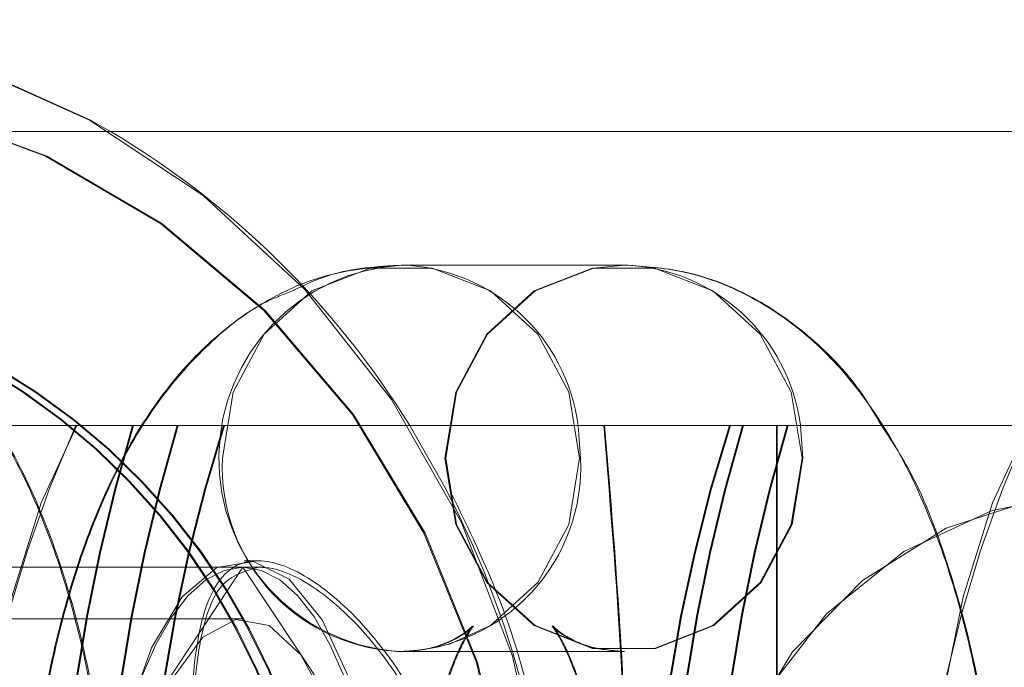
# Model space of a CAD drawing. Units: millimetres. Extents: x 171 to 236, y 101 to 239.
# Drawn here: x 203 to 203, y 114 to 114 of the extents above; entities that cross this region are included whole.
import ezdxf

# ---------------------------------------------------------------- set-up
doc = ezdxf.new("R2010")
doc.units = ezdxf.units.MM
doc.linetypes.add('HIDDEN', pattern=[1.905, 1.27, -0.635])

msp = doc.modelspace()

# ---------------------------------------------------------------- linework, layer by layer
at = {"color": 7, "linetype": 'Continuous', "lineweight": 15}
for p, q in [((200.019197731835, 114.3619564240599), (203.3957482572618, 114.3619564240599)), ((203.2398920949522, 114.3515792554045), (203.2226353581968, 114.3515792554045)), ((203.3928236063543, 114.3391290372038), (200.6364360149923, 114.3391290372038))]:
    msp.add_line(p, q, dxfattribs=at)
at = {"color": 7, "linetype": 'HIDDEN', "lineweight": 0}
for p, q in [((203.2226353581968, 114.3515792554045), (203.2225580211702, 114.3515792554045)), ((203.226091980559, 114.3340995972776), (203.2232278283659, 114.3391290372038)), ((203.2362921234194, 114.3391290372038), (203.236493885142, 114.3365791505003)), ((203.2516926225248, 114.3391290372038), (203.2516926225248, 114.2591294711256)), ((203.2517562504831, 114.2591294711256), (203.2517562504831, 114.3391290372038)), ((203.2115764614168, 114.3286290829802), (203.2103848155562, 114.3286290829802)), ((203.1825703080717, 114.3281290000105), (203.2102860208574, 114.3281290000105)), ((203.2006737288061, 114.313628978076), (203.2102860208574, 114.3281290000105)), ((203.2102860208574, 114.3281290000105), (203.2198983129087, 114.313628978076)), ((203.2115377183977, 114.3281290000105), (203.2102860208574, 114.3281290000105)), ((203.2103848155562, 114.3241289322996), (203.1831296976629, 114.3241289322996)), ((203.2226353581968, 114.3215790455961), (203.2221935387674, 114.3215867941999)), ((203.2225580211702, 114.3215790455961), (203.2226353581968, 114.3215790455961)), ((203.2226353581968, 114.3215790455961), (203.2398920949522, 114.3215790455961))]:
    msp.add_line(p, q, dxfattribs=at)
at = {"color": 7, "linetype": 'HIDDEN', "lineweight": 0, "flags": 128}
for points in [[(203.2000080939356, 114.3619564240599), (203.1984637375895, 114.3628361886167), (203.1888869103018, 114.3671295111799), (203.178807466847, 114.3697491353178), (203.1684736605707, 114.3706288998747), (203.1581397052828, 114.3697491353178), (203.148060261828, 114.3671295111799), (203.138483583552, 114.3628361886167), (203.1296451088015, 114.3569740718031), (203.1217629905763, 114.3496874039793), (203.1150307949606, 114.3411555951261), (203.1096146699015, 114.3315896456861), (203.10564783178, 114.3212238019133), (203.1032280322138, 114.31031436378), (203.1024147268358, 114.2991289561415), (203.1032280322138, 114.2879441445494), (203.10564783178, 114.2770347064161), (203.1096146699015, 114.2666688626432), (203.1150307949606, 114.2571023171568), (203.1217629905763, 114.2485711043501), (203.1296451088015, 114.2412844365263), (203.138483583552, 114.2354223197126), (203.148060261828, 114.231128401103), (203.1581397052828, 114.2285093730116), (203.1684736605707, 114.2276290124083), (203.1725963648382, 114.227768487277)], [(203.1101928349558, 114.3329694932127), (203.1149416860167, 114.3411555951261), (203.1216734345976, 114.3496874039793), (203.1295554038111, 114.3569740718031), (203.1383932825152, 114.3628361886167), (203.147969662768, 114.3671295111799), (203.1580486591879, 114.3697491353178), (203.1683820184294, 114.3706288998747), (203.1787155266825, 114.3697491353178), (203.1887945231024, 114.3671295111799), (203.1983707543436, 114.3628361886167), (203.2072087820593, 114.3569740718031), (203.2150906022611, 114.3496874039793), (203.2218223508421, 114.3411555951261), (203.2272383268896, 114.3315896456861), (203.2312050159994, 114.3212238019133), (203.2336246665541, 114.31031436378), (203.234437971932, 114.2991289561415), (203.2336246665541, 114.2879441445494), (203.2312050159994, 114.2770347064161), (203.2272383268896, 114.2666688626432), (203.2218223508421, 114.2571023171568), (203.2150906022611, 114.2485711043501), (203.2072087820593, 114.2412844365263), (203.1983707543436, 114.2354223197126), (203.1887945231024, 114.231128401103), (203.1787155266825, 114.2285093730116), (203.1683820184294, 114.2276290124083), (203.1580486591879, 114.2285093730116), (203.147969662768, 114.231128401103), (203.1383932825152, 114.2354223197126), (203.1295554038111, 114.2412844365263), (203.1216734345976, 114.2485711043501), (203.1149416860167, 114.2571023171568), (203.1115151640001, 114.2627504532957)], [(203.1088591810289, 114.2991289561415), (203.1096970733228, 114.2881837552214), (203.112187951428, 114.2775365775251), (203.1162638660494, 114.2674788897657), (203.1218136545244, 114.2582842772627), (203.1286859210554, 114.2502036755705), (203.1366930600229, 114.2434576218748), (203.1456169184271, 114.238230294528), (203.155214011294, 114.2346641486311), (203.1652223762098, 114.232856339755), (203.1753691729132, 114.232856339755), (203.185377537829, 114.2346641486311), (203.1949744816843, 114.238230294528), (203.2038983400884, 114.2434576218748), (203.2119056280676, 114.2502036755705), (203.2187778945986, 114.2582842772627), (203.2243276830736, 114.2674788897657), (203.2284035976949, 114.2775365775251), (203.2308944758001, 114.2881837552214), (203.231732368094, 114.2991289561415), (203.2308944758001, 114.310074753108), (203.2284035976949, 114.3207219308042), (203.2243276830736, 114.3307796185636), (203.2187778945986, 114.3399742310667), (203.2119056280676, 114.3480548327589), (203.2038983400884, 114.3548008864546), (203.1949744816843, 114.3600282138014), (203.185377537829, 114.3635943596983), (203.1753691729132, 114.3654021685743), (203.1652223762098, 114.3654021685743), (203.155214011294, 114.3635943596983), (203.1456169184271, 114.3600282138014), (203.1366930600229, 114.3548008864546), (203.1286859210554, 114.3480548327589), (203.1218136545244, 114.3399742310667), (203.1162638660494, 114.3307796185636), (203.112187951428, 114.3207219308042), (203.1096970733228, 114.310074753108), (203.1088591810289, 114.2991289561415)], [(203.231826096398, 114.2991289561415), (203.2309882041041, 114.2881837552214), (203.2284971769873, 114.2775365775251), (203.2244211133543, 114.2674788897657), (203.218871026856, 114.2582842772627), (203.2119984623018, 114.2502036755705), (203.2039908762995, 114.2434576218748), (203.1950667198721, 114.238230294528), (203.185469328982, 114.2346641486311), (203.1754603680197, 114.232856339755), (203.1653131242815, 114.232856339755), (203.1553043123308, 114.2346641486311), (203.1457069214407, 114.238230294528), (203.1367826160017, 114.2434576218748), (203.1287750299994, 114.2502036755705), (203.1219024654451, 114.2582842772627), (203.1163525279585, 114.2674788897657), (203.1122763153139, 114.2775365775251), (203.1097852881971, 114.2881837552214), (203.1089473959032, 114.2991289561415), (203.1097852881971, 114.310074753108), (203.1122763153139, 114.3207219308042), (203.1163525279585, 114.3307796185636), (203.1219024654451, 114.3399742310667), (203.1287750299994, 114.3480548327589), (203.1367826160017, 114.3548008864546), (203.1457069214407, 114.3600282138014), (203.1553043123308, 114.3635943596983), (203.1653131242815, 114.3654021685743), (203.1754603680197, 114.3654021685743), (203.185469328982, 114.3635943596983), (203.1950667198721, 114.3600282138014), (203.2039908762995, 114.3548008864546), (203.2119984623018, 114.3480548327589), (203.218871026856, 114.3399742310667), (203.2244211133543, 114.3307796185636), (203.2284971769873, 114.3207219308042), (203.2309882041041, 114.310074753108), (203.231826096398, 114.2991289561415)], [(203.2262602146688, 114.3221244280958), (203.2294869121138, 114.3235889142179), (203.2331737574164, 114.3269375031614), (203.2355801459375, 114.3314489787245), (203.2364159520689, 114.3365791505003), (203.2355801459375, 114.3417093222761), (203.2331737574164, 114.3462207978392), (203.2294869121138, 114.3495693867826), (203.2249644096914, 114.3513515656614), (203.220151632649, 114.3513515656614), (203.2156291302267, 114.3495693867826), (203.2119422849241, 114.3462207978392), (203.2095358964029, 114.3417093222761), (203.2087000902715, 114.3365791505003)], [(203.2259614463869, 114.3365791505003), (203.2267971035067, 114.3314489787245), (203.2292034920279, 114.3269375031614), (203.2328903373304, 114.3235889142179), (203.2374129887644, 114.3218073313856), (203.2422257658068, 114.3218073313856), (203.2467482682291, 114.3235889142179), (203.2504351135317, 114.3269375031614), (203.2528415020529, 114.3314489787245), (203.2536771591726, 114.3365791505003), (203.2528415020529, 114.3417093222761), (203.2504351135317, 114.3462207978392), (203.2467482682291, 114.3495693867826), (203.2422257658068, 114.3513515656614), (203.2374129887644, 114.3513515656614), (203.2328903373304, 114.3495693867826), (203.2292034920279, 114.3462207978392), (203.2267971035067, 114.3417093222761), (203.2259614463869, 114.3365791505003)], [(203.2535457309309, 114.3391487067366), (203.2537506218973, 114.3365791505003), (203.2529148157659, 114.3314489787245), (203.2505082782331, 114.3269375031614), (203.2468212839189, 114.3235889142179), (203.242298632485, 114.3218073313856), (203.2374855574194, 114.3218073313856), (203.2329629059854, 114.3235889142179), (203.2292759116713, 114.3269375031614), (203.2268693741385, 114.3314489787245), (203.2260335680071, 114.3365791505003), (203.2268693741385, 114.3417093222761), (203.2292759116713, 114.3462207978392), (203.2329629059854, 114.3495693867826), (203.2374855574194, 114.3513515656614), (203.2398920949522, 114.3515792554045)], [(203.197394877297, 114.2591294711256), (203.1946265395704, 114.265142983737), (203.1923563476625, 114.272444552722), (203.1906704302851, 114.2807570164823), (203.1896327134195, 114.2897656624937), (203.1892823871199, 114.2991289561415), (203.1896327134195, 114.3084928458357), (203.1906704302851, 114.317501491847), (203.1923563476625, 114.3258139556074), (203.1946265395704, 114.3331155245924), (203.197394877297, 114.3391290372038)], [(203.2712310250822, 114.2591294711256), (203.2684619422976, 114.265142983737), (203.2661911543432, 114.272444552722), (203.2645047899309, 114.2807570164823), (203.2634667750421, 114.2897656624937), (203.2631162997309, 114.2991289561415), (203.2634667750421, 114.3084928458357), (203.2645047899309, 114.317501491847), (203.2661911543432, 114.3258139556074), (203.2684619422976, 114.3331155245924), (203.2712310250822, 114.3391290372038)], [(203.2453939016882, 114.2991289561415), (203.2462623413626, 114.3071720069075), (203.2488210197512, 114.3147811358595), (203.2529318030897, 114.3215462630415), (203.2583732601229, 114.3271032040739), (203.2648518379751, 114.3311521475935), (203.2720185514513, 114.3334743445539), (203.27948686443, 114.3339452212477), (203.2868541475359, 114.3325391476774), (203.293723284823, 114.329331821742), (203.2997238334242, 114.3244960969114), (203.3045324381414, 114.3182930415296), (203.3078899677816, 114.3110570376539), (203.3096150752131, 114.3031778996611), (203.3096150752131, 114.2950806086683), (203.3078899677816, 114.2872014706755), (203.3045324381414, 114.2799648707533), (203.2997238334242, 114.2737618153715), (203.293723284823, 114.2689266865873), (203.2868541475359, 114.265719360652), (203.27948686443, 114.2643132870817), (203.2720185514513, 114.2647841637754), (203.2648518379751, 114.2671063607359), (203.2583732601229, 114.2711553042555), (203.2529318030897, 114.2767122452879), (203.2488210197512, 114.2834773724699), (203.2462623413626, 114.2910865014219), (203.2453939016882, 114.2991289561415)], [(203.3098973032061, 114.2991289561415), (203.3090287145201, 114.3071720069075), (203.3064700361315, 114.3147811358595), (203.3023589547697, 114.3215462630415), (203.2969173487249, 114.3271032040739), (203.2904383238378, 114.3311521475935), (203.2832714613501, 114.3334743445539), (203.2758028503481, 114.3339452212477), (203.2684351202074, 114.3325391476774), (203.2615658339086, 114.329331821742), (203.2555648382727, 114.3244960969114), (203.2507559355322, 114.3182930415296), (203.247398405892, 114.3110570376539), (203.245673149449, 114.3031778996611), (203.245673149449, 114.2950806086683), (203.247398405892, 114.2872014706755), (203.2507559355322, 114.2799648707533), (203.2555648382727, 114.2737618153715), (203.2615658339086, 114.2689266865873), (203.2684351202074, 114.265719360652), (203.2758028503481, 114.2643132870817), (203.2832714613501, 114.2647841637754), (203.2904383238378, 114.2671063607359), (203.2969173487249, 114.2711553042555), (203.3023589547697, 114.2767122452879), (203.3064700361315, 114.2834773724699), (203.3090287145201, 114.2910865014219), (203.3098973032061, 114.2991289561415)], [(203.2216724451605, 114.2991289561415), (203.2213177975241, 114.3064656918669), (203.2202762063566, 114.3133410876417), (203.2186130877558, 114.3193236058378), (203.2164330478731, 114.3240371411466), (203.2138728793684, 114.3271854584837), (203.2110935147825, 114.3285712664747), (203.2082695957247, 114.3281069462919), (203.2055787440363, 114.3258217042112), (203.2031896408621, 114.3218591874266), (203.2012527879301, 114.3164691393995), (203.1998897787157, 114.3099889224195), (203.1991861458841, 114.3028262322569), (203.1991861458841, 114.295431680026), (203.1998897787157, 114.2882695859098), (203.2012527879301, 114.2817893689299), (203.2031896408621, 114.2763993209028), (203.2055787440363, 114.2724368041182), (203.2082695957247, 114.2701515620375), (203.2110935147825, 114.2696872418547), (203.2138728793684, 114.2710730498457), (203.2164330478731, 114.2742213671827), (203.2186130877558, 114.2789349024916), (203.2202762063566, 114.2849174206877), (203.2213177975241, 114.2917928164625), (203.2216724451605, 114.2991289561415)], [(203.2006737288061, 114.313628978076), (203.2014803286615, 114.3167832558775), (203.2024375792566, 114.31963533813), (203.2035292383257, 114.3221363490248), (203.204736381394, 114.324243969264), (203.2060384448591, 114.3259218400144), (203.2074133750025, 114.3271407550001), (203.2088373299662, 114.3278810446882), (203.2102860208574, 114.3281290000105)], [(203.2102860208574, 114.3281290000105), (203.2117347117487, 114.3278810446882), (203.2131586667124, 114.3271407550001), (203.2145334478441, 114.3259218400144), (203.2158356603208, 114.324243969264), (203.2170428033891, 114.3221363490248), (203.2181343134466, 114.31963533813), (203.2190917130533, 114.3167832558775), (203.2198983129087, 114.313628978076)], [(203.2199506159845, 114.2991289561415), (203.2195958193365, 114.3058738177443), (203.2185579534594, 114.3121185963774), (203.2169139083448, 114.3174001639509), (203.2147855754915, 114.3213263219023), (203.212330907208, 114.3236061995649), (203.2097319956842, 114.3240711157942), (203.2071813639227, 114.3226859038496), (203.2048682566706, 114.3195536797667), (203.2029644843164, 114.3149063056135), (203.2016108628336, 114.3090894883299), (203.2009079750601, 114.302533573451), (203.2009079750601, 114.2957249348783), (203.2016108628336, 114.2891690199995), (203.2029644843164, 114.2833522027159), (203.2048682566706, 114.2787048285627), (203.2071813639227, 114.2755726044798), (203.2097319956842, 114.2741873925352), (203.212330907208, 114.2746523087644), (203.2147855754915, 114.2769321864271), (203.2169139083448, 114.2808583443785), (203.2185579534594, 114.2861393159056), (203.2195958193365, 114.2923840945387), (203.2199506159845, 114.2991289561415)]]:
    msp.add_lwpolyline(points, dxfattribs=at)
at = {"color": 7, "linetype": 'Continuous', "lineweight": 15}
msp.add_arc((203.1649572366624, 114.303080021134), 0.06852002201600886, 31.74294617439726, 59.23341523492544, dxfattribs=at)
at = {"color": 7, "linetype": 'HIDDEN', "lineweight": 0}
for centre, radius, start, end in [((203.2234467367132, 114.3365678827412), 0.01503341341720137, 93.10295249873806, 265.2182267286839), ((203.1643159187582, 114.2991292541647), 0.05146543353883461, 296.0190283476603, 63.98097165234056), ((203.1644100503289, 114.2991292541647), 0.05146453763513421, 296.0169849918095, 63.98301500819134), ((203.1652727223185, 114.2991292541647), 0.05146543353885954, 296.0190283477172, 63.98097165228367), ((203.1653667618601, 114.2991292541647), 0.05146444727869161, 296.0167788967467, 63.98322110325415), ((203.2858790659663, 114.2991292541647), 0.09717140480082333, 155.6920068111852, 204.3079931888156), ((203.3353070530545, 114.2991292541647), 0.1394539731439714, 163.3316466766275, 196.6683533233733), ((203.3354178243901, 114.2991292541647), 0.1394882869621945, 163.3358667399359, 196.664133260065), ((203.3387758366944, 114.2991292541647), 0.1394582004077369, 163.3321666811842, 196.6678333188165), ((203.3388855281435, 114.2991292541647), 0.1394913370294236, 163.3362417455537, 196.6637582544471), ((203.3343540412014, 114.2991292541647), 0.1317924279117876, 162.3317005255426, 197.6682994744582), ((203.3344636647423, 114.2991292541647), 0.1318256055856721, 162.3362937239568, 197.663706276044), ((203.3736180049007, 114.2991292541647), 0.1317924279118147, 162.3317005255464, 197.6682994744545), ((203.373729416581, 114.2991292541647), 0.1318256055856721, 162.3362937239568, 197.663706276044), ((203.3826559781208, 114.2991292541647), 0.139455151873883, 163.331791677971, 196.6682083220299), ((203.3827707889633, 114.2991292541647), 0.1394913370288791, 163.3362417454868, 196.663758254514), ((203.3861192676659, 114.2991292541647), 0.139453973142365, 163.33164667643, 196.6683533235708), ((203.3862354579525, 114.2991292541647), 0.1394913370288518, 163.3362417454834, 196.6637582545174), ((203.3598868683984, 114.2991292541647), 0.09719244830507962, 155.697609990373, 204.3023900096279), ((203.2230174952226, 114.3359154344038), 0.01433278073469481, 177.345823106617, 269.4915943080364), ((203.2221546984907, 114.3359250915055), 0.01435409582618929, 271.9189590358233, 2.611644819921806), ((203.1586008358037, 114.2993061196373), 0.07593181616880681, 359.8663178320325, 27.27230758165337)]:
    msp.add_arc(centre, radius, start, end, dxfattribs=at)
at = {"color": 8, "linetype": 'Continuous', "lineweight": 15}
for centre, radius, start, end in [((203.2221255069149, 114.3373046688933), 0.01428360398910604, 7.338128212300588, 87.9639702219019), ((203.2393825845263, 114.3373058043739), 0.01428254197248799, 7.413648400666196, 87.95561655189812)]:
    msp.add_arc(centre, radius, start, end, dxfattribs=at)
at = {"color": 7, "linetype": 'HIDDEN', "lineweight": 0}
for points, knots in [([(203.2002606686178, 114.2991289561415), (203.2002414486959, 114.3006761877259), (203.2001858463856, 114.3051522543384), (203.1995669442619, 114.3125037250214), (203.1981726390798, 114.3208891412928), (203.1960242070983, 114.3288214338355), (203.1931321425894, 114.3358701655042), (203.1895635096939, 114.3416721539764), (203.1854363433635, 114.3461453674993), (203.1807938891006, 114.3493249757785), (203.1758632836516, 114.3512473795297), (203.1724810428069, 114.3514747872731), (203.1709272857729, 114.3515792554045)], [0, 0, 0, 0, 0.0609382927217004, 0.1762915520911065, 0.2929592958793319, 0.4125465424618804, 0.5377037394025421, 0.653230037204953, 0.7519327122842095, 0.8415660791245635, 0.9272175370450647, 1, 1, 1, 1]), ([(203.2003476913992, 114.2991289561415), (203.2003285242551, 114.3006759892175), (203.2002730698963, 114.3051518634952), (203.1996541839841, 114.3125031126721), (203.1982603842384, 114.3208885277137), (203.19611267189, 114.328820815812), (203.1932209726115, 114.3358690173805), (203.1896535299913, 114.3416714855098), (203.1855267293682, 114.3461439259157), (203.1808854968729, 114.3493243862523), (203.1759547994019, 114.3512476664808), (203.1725722964111, 114.3514748667334), (203.1710181828562, 114.3515792554045)], [0, 0, 0, 0, 0.06093128632532156, 0.1762863259943457, 0.2929554005439978, 0.4125442439300982, 0.5376967453062782, 0.6532319976237047, 0.7519252338282905, 0.8415538175702263, 0.927200844903272, 1, 1, 1, 1]), ([(203.2225580211702, 114.3515792554045), (203.2206596353845, 114.3514245243192), (203.2169455671139, 114.3511218030185), (203.2119130481007, 114.3488757128653), (203.2076001799693, 114.3457056397077), (203.2038532395761, 114.3415188566296), (203.2005355050935, 114.3361679405002), (203.197692198131, 114.3294882698727), (203.1954705303363, 114.3216403798393), (203.1939907027414, 114.3131100136941), (203.1933116312081, 114.3055094130817), (203.1932479468309, 114.300838508824), (203.1932246383253, 114.2991289561415)], [0, 0, 0, 0, 0.08886954871803424, 0.1738674897326486, 0.2593915418798089, 0.3510830726955578, 0.4548054365151791, 0.5731580390613809, 0.6964894696986819, 0.8160487416602714, 0.9326737715420849, 0.9999999999999999, 0.9999999999999999, 0.9999999999999999, 0.9999999999999999]), ([(203.2691527601305, 114.2991289561415), (203.2691335402081, 114.3006761878408), (203.2690779378965, 114.3051522547857), (203.2684590357904, 114.3125037212265), (203.2670647287891, 114.3208891660451), (203.2649162963665, 114.3288213851239), (203.2620242805324, 114.3358702274372), (203.2584553920351, 114.3416720880274), (203.2543284605473, 114.3461453992936), (203.2496859699668, 114.3493249710028), (203.2447553773223, 114.3512473804977), (203.2413731349989, 114.3514747875778), (203.2398193772856, 114.3515792554045)], [0, 0, 0, 0, 0.06093831309763322, 0.1762916110377009, 0.2929593938361119, 0.41254712022467, 0.5377038183678544, 0.6532309771441378, 0.7519326293379671, 0.8415660261490239, 0.9272175127087974, 1, 1, 1, 1]), ([(203.2141396101538, 114.3495830958509), (203.2134562594188, 114.3493186013441), (203.2110988199011, 114.3484061419427), (203.207704613624, 114.3456525939159), (203.2039239430019, 114.3415353265321), (203.2006178684617, 114.336162984637), (203.1977715338087, 114.3294904816833), (203.1955515775445, 114.3216406017772), (203.1940717721693, 114.3131107220308), (203.1933926747537, 114.3055098208021), (203.1933290053177, 114.3008387060636), (203.1933057006422, 114.2991289561415)], [0, 0, 0, 0, 0.04054156012014992, 0.1398612323806074, 0.2463397556956143, 0.3667940818457021, 0.504252265276406, 0.6474918802163118, 0.7863491184513196, 0.9217982005272268, 1, 1, 1, 1]), ([(203.2382932003561, 114.2591294711256), (203.2388313385661, 114.2656696450055), (203.2399157215, 114.2788485139434), (203.2403430533801, 114.2990273931702), (203.2399206411245, 114.3193072944687), (203.2388384306035, 114.3324882955523), (203.2382932003561, 114.3391290372038)], [0, 0, 0, 0, 0.2481291635578891, 0.4999961447943989, 0.7480922423013143, 1, 1, 1, 1]), ([(203.238355040175, 114.3391290372038), (203.2388930663925, 114.3325888631735), (203.2399772396979, 114.3194097989073), (203.2404044468784, 114.299230912858), (203.2399819088396, 114.2789510246888), (203.2389000840199, 114.2657702135534), (203.238355040175, 114.2591294711256)], [0, 0, 0, 0, 0.2481291551112115, 0.5000035268740184, 0.7480923018519041, 1, 1, 1, 1]), ([(203.2692217525068, 114.2991289561415), (203.2692025845701, 114.3006760442311), (203.2691471280422, 114.3051520676579), (203.2685261994607, 114.3125012894036), (203.2671424183926, 114.3208955207261), (203.2649546117823, 114.3287933056016), (203.2626144868109, 114.334929263551), (203.2605335009673, 114.3380743569202), (203.2598356600824, 114.3391290372038)], [0, 0, 0, 0, 0.1014103807848131, 0.2933997379806654, 0.4875776510554107, 0.6866132903892678, 0.8949084351490547, 1, 1, 1, 1]), ([(203.2349130209509, 114.2991289561415), (203.2348706089443, 114.3010456612761), (203.2347496765683, 114.3065108991838), (203.2333786322914, 114.3154387250577), (203.2306439268237, 114.3252604273841), (203.2277684906678, 114.3311643260857), (203.2264285977903, 114.3339154189253)], [0, 0, 0, 0, 0.1582052898091311, 0.4511020143042647, 0.7442250630549745, 1, 1, 1, 1]), ([(203.2286016341272, 114.2991289561415), (203.2283703327227, 114.2959599168756), (203.2279081040012, 114.2896269636819), (203.2244795505332, 114.2811150349089), (203.219781397386, 114.2743011798347), (203.214611149046, 114.2700750549023), (203.2104199583146, 114.2691857522264), (203.2078113381757, 114.2714147638742), (203.2064940622499, 114.2763195834662), (203.2060540733051, 114.2838097034534), (203.2060232729235, 114.2932695675052), (203.2060254525212, 114.3031887794227), (203.2060369229366, 114.3123088829395), (203.2063114856311, 114.3201369460583), (203.2073608499751, 114.3260206625558), (203.2098360014041, 114.3289527953777), (203.2137779703414, 114.3285167364804), (203.2184951692579, 114.3251898008794), (203.2233228499588, 114.3192287336252), (203.2272278486759, 114.3108220659594), (203.2285450874215, 114.3035390960434), (203.2285949277609, 114.2996519930405), (203.2286016341272, 114.2991289561415)], [0, 0, 0, 0, 0.0507118920227583, 0.1013417668914876, 0.154259574077615, 0.2096807785952929, 0.2624302062919473, 0.3112591410850444, 0.3611512665294337, 0.4151638768725471, 0.4703328559649839, 0.5220543891855006, 0.5712956706746388, 0.6220872088673574, 0.6764364103035923, 0.7314404558123693, 0.7822670860700672, 0.8308590127613068, 0.8823589672553119, 0.937494359350347, 0.9915894288289284, 1, 1, 1, 1]), ([(203.2115377183977, 114.3281290000105), (203.2104721612013, 114.3278356065704), (203.2083432851815, 114.32724943601), (203.206835856642, 114.3227120080176), (203.2062054518694, 114.3158252559134), (203.2061132856817, 114.3067970504068), (203.2061144764022, 114.2970101598873), (203.2061262136479, 114.2878241962281), (203.2063460590489, 114.2798354968184), (203.2072198045562, 114.273606354625), (203.2093793405383, 114.2701038303312), (203.2130266392565, 114.2699190357191), (203.2175604114558, 114.2726920462399), (203.2223164141294, 114.2780785645781), (203.2264005012181, 114.2859484026397), (203.2285633597601, 114.29548334959), (203.2282142022758, 114.3051446487102), (203.2257124086491, 114.3138831541381), (203.2215680306499, 114.3212479289275), (203.2165448107409, 114.3264674787559), (203.213161188326, 114.3280700656998), (203.2117047074276, 114.3281229380667), (203.2115377183977, 114.3281290000105)], [0, 0, 0, 0, 0.05061737467995109, 0.1011284194771739, 0.1543326117181477, 0.2096668942694572, 0.2622301483765367, 0.3117771631242291, 0.3621067397571989, 0.4158245715918544, 0.4710921418532333, 0.5228886751621638, 0.5716506941941871, 0.622449366673732, 0.677109833721086, 0.7317607842396244, 0.7827580411596706, 0.8321396443915383, 0.8837413708566367, 0.9386352135876521, 0.9929643799908225, 1, 1, 1, 1]), ([(203.2232246991221, 114.2991289561415), (203.223238758856, 114.3002641817576), (203.2232798425401, 114.3035814031635), (203.2237375915019, 114.3089428807516), (203.2247084425465, 114.3146595214141), (203.2259415568677, 114.3191052238814), (203.2271433414268, 114.3220433906399), (203.2280207623834, 114.3235178551929), (203.2282323128499, 114.3236656948554), (203.2272354070995, 114.3227543897407), (203.2250121576533, 114.3217347943342), (203.2232277556364, 114.3216215494661), (203.2225580211702, 114.3215790455961)], [0, 0, 0, 0, 0.06639792761947819, 0.1940201345590912, 0.3198565216216426, 0.4415400382793141, 0.543990455920125, 0.6383644035837963, 0.7287630857662336, 0.8212160097438658, 0.9328975202172108, 1, 1, 1, 1]), ([(203.2233057614389, 114.2991289561415), (203.2233198252205, 114.3002641828119), (203.2233609207882, 114.3035814118547), (203.2238185344354, 114.3089430323635), (203.2247891977325, 114.3146600517491), (203.2260221865864, 114.3191064509721), (203.2272236356808, 114.3220443520451), (203.2281008776967, 114.3235197585133), (203.2283124751858, 114.3236676261917), (203.2273156882285, 114.3227554377518), (203.2250920215382, 114.3217352138507), (203.2233062027286, 114.3216216906822), (203.2226353581968, 114.3215790455961)], [0, 0, 0, 0, 0.06639284854685205, 0.1940055595714154, 0.3198429418739792, 0.441527116158235, 0.543969794841175, 0.6383368377882248, 0.7287214647333038, 0.8211559529324692, 0.9328170638776441, 1, 1, 1, 1]), ([(203.2398193772856, 114.3215790455961), (203.2389420498203, 114.3216526016558), (203.2370319976455, 114.321812742444), (203.2348761910012, 114.322947565794), (203.2341081533366, 114.3237317702501), (203.2344698638473, 114.3233632789989), (203.2353960138997, 114.3217030908772), (203.2365583394589, 114.3187110835838), (203.2377084604815, 114.3144210771384), (203.2386238356096, 114.3090135290257), (203.2390910447495, 114.3037315604691), (203.2391361208481, 114.3003665641915), (203.2391526993338, 114.2991289561415)], [0, 0, 0, 0, 0.08785254142925505, 0.1912660260505108, 0.2872463184349816, 0.3767791444324205, 0.4705946426900551, 0.5726447425710097, 0.6840787521695915, 0.8032381541826858, 0.9276331905793409, 1, 1, 1, 1]), ([(203.2398920949522, 114.3215790455961), (203.2390143129127, 114.3216527600083), (203.237103595477, 114.321813218307), (203.2349468683941, 114.3229489917717), (203.23417819595, 114.3237325144164), (203.234539346349, 114.3233659548578), (203.2354646892475, 114.3217058727858), (203.2366271291545, 114.3187153807703), (203.2377768042624, 114.3144262562106), (203.2386924278858, 114.3090189541224), (203.2391597740283, 114.3037352834243), (203.2392050316645, 114.3003683698321), (203.2392216917101, 114.2991289561415)], [0, 0, 0, 0, 0.08786516351365815, 0.191261033337954, 0.2872175568918212, 0.3767310133763248, 0.470532265564792, 0.5725657890921065, 0.6839813780865627, 0.8031414203642021, 0.9275332698483794, 1, 1, 1, 1])]:
    msp.add_open_spline(points, degree=3, knots=knots, dxfattribs=at)
at = {"color": 7, "linetype": 'Continuous', "lineweight": 15}
for points, knots in [([(203.2226353581968, 114.3515792554045), (203.2207153618697, 114.3514668067726), (203.2177135478298, 114.3512909992062), (203.2150864019597, 114.3500355460749), (203.2141396101538, 114.3495830958509)], [0, 0, 0, 0, 0.6396120151839416, 1, 1, 1, 1]), ([(203.2598356600824, 114.3391290372038), (203.2592999946453, 114.3400418897765), (203.2577552807183, 114.3426743091653), (203.2543749199853, 114.3461217815917), (203.2497656775038, 114.3493297794281), (203.2448275722582, 114.3512465913251), (203.2414458692032, 114.351474526956), (203.2398920949522, 114.3515792554045)], [0, 0, 0, 0, 0.1312568416403607, 0.3785091537894745, 0.6030511172839422, 0.817615874933629, 1, 1, 1, 1])]:
    msp.add_open_spline(points, degree=3, knots=knots, dxfattribs=at)

doc.saveas('drawing.dxf')
